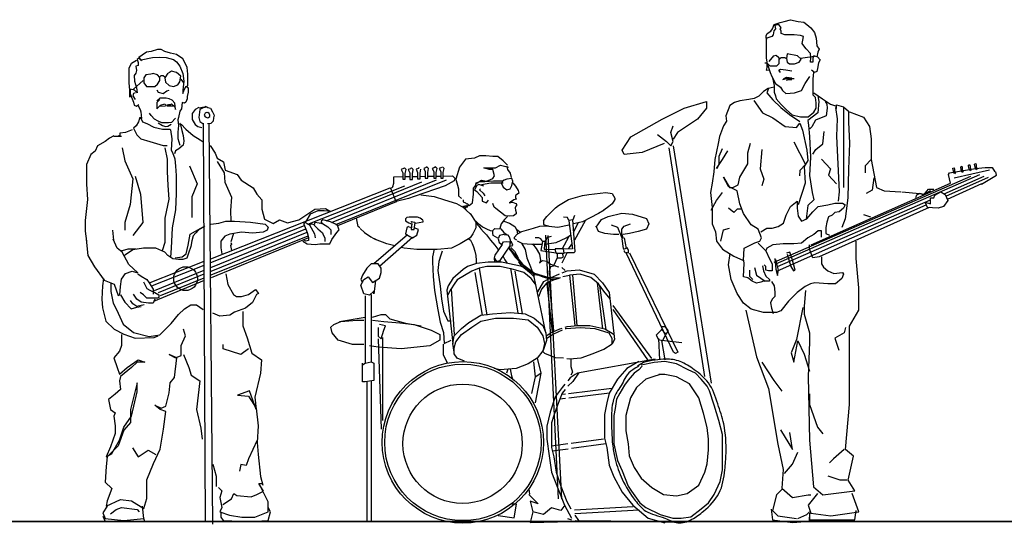
# Model space of a CAD drawing. Units: inches. Extents: x 1476 to 7521, y 1924 to 6017.
# Drawn here: x 5050 to 5388, y 2937 to 3110 of the extents above; entities that cross this region are included whole.
import ezdxf

# ---------------------------------------------------------------- set-up
doc = ezdxf.new("R2010")
doc.units = ezdxf.units.IN
doc.header["$MEASUREMENT"] = 0
doc.layers.add('PEOPLE-BLOCK', color=3, linetype='Continuous')

msp = doc.modelspace()

# ---------------------------------------------------------------- linework, layer by layer
at = {"layer": 'PEOPLE-BLOCK'}
for p, q in [((5318.44, 3096.9), (5323.24, 3097.49)), ((5306.85, 3095.1), (5306.25, 3095.1)), ((5092.81, 3089.21), (5089.41, 3086.25)), ((5105.73, 3089.64), (5106.58, 3088.37)), ((5098.74, 3080.33), (5100.43, 3080.54)), ((5113.43, 3074.57), (5114.1, 2937.64)), ((5115.28, 3074.2), (5116.54, 2936.85)), ((5082.71, 3070.14), (5085.35, 3070.14)), ((5274.76, 3066.79), (5287.73, 2985.27)), ((5273.23, 3066.03), (5285.44, 2987.56)), ((5190.23, 3059.51), (5189.88, 3059.37)), ((5193.15, 3059.51), (5192.8, 3059.37)), ((5182.48, 3059.14), (5182.13, 3059.01)), ((5182.75, 3056.2), (5184.36, 3056.22)), ((5184.94, 3059.09), (5184.59, 3058.95)), ((5185.2, 3056.24), (5187.01, 3056.26)), ((5187.58, 3059.23), (5187.23, 3059.09)), ((5187.85, 3056.27), (5189.65, 3056.3)), ((5190.5, 3056.31), (5192.58, 3056.34)), ((5193.42, 3056.35), (5194.95, 3056.37)), ((5309.36, 3026.87), (5376.96, 3056.35)), ((5309.97, 3026.26), (5380.01, 3056.96)), ((5367.74, 3050.33), (5381.53, 3056.35)), ((5368.37, 3049.52), (5383.05, 3056.05)), ((5371.18, 3055.75), (5383.36, 3058.48)), ((5149.3, 3039.89), (5182.63, 3053.07)), ((5155.55, 3041.07), (5188.4, 3054.43)), ((5157.44, 3040.5), (5193.5, 3055.11)), ((5158.91, 3039.75), (5196.9, 3055.11)), ((5380.65, 3053.68), (5368.85, 3048.39)), ((5116, 3028.03), (5177.62, 3052.3)), ((5177.7, 3052.23), (5179.66, 3047.47)), ((5179.59, 3047.54), (5159.49, 3039.3)), ((5202.14, 3046.01), (5205.1, 3043.46)), ((5310.58, 3025.35), (5363.04, 3048.27)), ((5310.58, 3023.83), (5361.63, 3046.53)), ((5232.01, 3043.17), (5234.3, 3045.46)), ((5240.84, 3042.84), (5240.31, 3041.38)), ((5340.05, 3043.25), (5342.44, 3042.36)), ((5116.02, 3026.74), (5148.16, 3039.45)), ((5153.43, 3040.21), (5154.05, 3040.46)), ((5184.68, 3040.05), (5185.02, 3039.8)), ((5240.5, 3037.14), (5242.26, 3040.41)), ((5240.97, 3034.49), (5244.64, 3041.16)), ((5082.71, 3034.4), (5082.33, 3037.79)), ((5116.05, 3025), (5148.63, 3038.25)), ((5116.07, 3023.75), (5149.06, 3037.11)), ((5116.09, 3022.45), (5149.37, 3035.9)), ((5123.79, 3036.63), (5122.93, 3033.83)), ((5183.49, 3036.17), (5172, 3026.27)), ((5183.66, 3039.03), (5184.97, 3038.76)), ((5221.03, 3038.08), (5222.28, 3037.14)), ((5230.94, 3036.09), (5235.29, 2945.59)), ((5236.54, 2945.59), (5231.87, 3036.03)), ((5149.51, 3035.21), (5116.1, 3021.51)), ((5185.24, 3035.26), (5173.97, 3025.29)), ((5236.74, 3031.51), (5238.94, 3035.57)), ((5238.97, 3031.47), (5239.94, 3032.98)), ((5257.15, 3034.83), (5257.52, 3031.52)), ((5236.65, 3026.63), (5238.38, 3030.07)), ((5095.15, 3019.82), (5113.7, 3027.13)), ((5095.97, 3018.81), (5113.71, 3025.82)), ((5213.24, 3028.12), (5213.39, 3026.96)), ((5221.66, 3026.94), (5222.75, 3025.24)), ((5233.92, 3025.87), (5235.04, 3028.46)), ((5096.65, 3017.11), (5113.72, 3024.06)), ((5098.01, 3016.44), (5113.73, 3022.8)), ((5206.67, 3023.29), (5209.21, 3008.6)), ((5218.85, 3024.81), (5221.4, 3009.34)), ((5220.38, 3023.8), (5222.86, 3009.21)), ((5226.62, 3023.07), (5226.93, 3021.99)), ((5236.55, 3024.99), (5237.68, 3023.99)), ((5240.22, 3022.34), (5241.7, 3005.07)), ((5113.74, 3020.54), (5096.27, 3013.38)), ((5098.69, 3015.42), (5113.74, 3021.5)), ((5231.39, 3019.4), (5233.23, 3002.87)), ((5232.13, 3020.14), (5233.6, 3003.24)), ((5248.69, 3019.77), (5250.53, 3003.97)), ((5171.01, 3015.75), (5171.01, 2992.63)), ((5197.53, 3015.69), (5198.55, 3017.72)), ((5249.42, 3018.67), (5251.63, 3003.61)), ((5169.04, 3015.26), (5169.04, 2992.14)), ((5254.02, 3011.96), (5267.27, 2993.72)), ((5254.02, 3010.59), (5265.9, 2993.26)), ((5160.17, 3006.45), (5169.04, 3007.93)), ((5173.48, 3000.5), (5174.46, 2969.51)), ((5174.95, 3000.99), (5174.95, 2972.46)), ((5269.67, 3000.67), (5270.03, 2993.32)), ((5228.05, 2993.89), (5229.33, 2988.78)), ((5217.92, 2990.07), (5217.46, 2988.7)), ((5169.53, 2985.74), (5169.53, 2937.7)), ((5171.01, 2986.18), (5171.01, 2937.7)), ((5253.69, 2983.45), (5238.82, 2981.64)), ((5252.88, 2981.83), (5238.9, 2980.13)), ((5237.81, 2980), (5235.75, 2979.85)), ((5237.73, 2981.51), (5236.36, 2981.38)), ((5250.85, 2966.06), (5239.7, 2964.58)), ((5238.55, 2964.43), (5232.94, 2963.62)), ((5238.64, 2962.67), (5233.25, 2961.91)), ((5251.66, 2964.45), (5239.79, 2962.83)), ((5225.17, 2949.01), (5225.47, 2947.19)), ((5240.87, 2941.84), (5260.98, 2943.02)), ((5240.93, 2940.61), (5263.01, 2941.81)), ((5238.48, 2938.85), (5239.85, 2938.39)), ((5240.97, 2939.99), (5242.27, 2938.17)), ((5241.06, 2938.16), (5277.91, 2937.77)), ((5241.06, 2938.11), (5279.26, 2937.61))]:
    msp.add_line(p, q, dxfattribs=at)
at = {"layer": 'PEOPLE-BLOCK', "color": 253, "lineweight": 35}
msp.add_line((4494.16, 2937.76), (5990.45, 2937.76), dxfattribs=at)
at = {"layer": 'PEOPLE-BLOCK'}
for points in [[(5306.85, 3103.28), (5306.65, 3103.88), (5306.65, 3104.48), (5307.05, 3105.28), (5308.25, 3106.07), (5308.85, 3106.87), (5309.45, 3108.47), (5311.44, 3109.07), (5312.84, 3109.46), (5315.04, 3110.06), (5317.64, 3109.46), (5319.64, 3109.27), (5320.64, 3108.47), (5322.04, 3107.27), (5323.24, 3105.67), (5323.84, 3103.68), (5324.04, 3101.09), (5324.84, 3099.89), (5324.44, 3098.89), (5324.04, 3097.3), (5323.04, 3097.69), (5322.64, 3096.9), (5322.64, 3095.5), (5321.84, 3095.5), (5322.04, 3097.1), (5321.84, 3098.49), (5320.44, 3100.09), (5319.64, 3101.09), (5319.04, 3101.88), (5319.24, 3103.08), (5319.44, 3104.28), (5318.44, 3104.68), (5316.24, 3104.88), (5314.64, 3104.88), (5313.04, 3104.88), (5311.84, 3105.28), (5311.84, 3106.07), (5311.44, 3106.87), (5311.84, 3107.27), (5311.05, 3108.47), (5309.65, 3108.07), (5309.85, 3106.87), (5309.25, 3106.27), (5309.05, 3104.88), (5308.65, 3104.28), (5306.85, 3103.68), (5306.65, 3103.28), (5306.65, 3101.48), (5306.65, 3099.29), (5306.65, 3096.9), (5307.05, 3094.9), (5307.45, 3093.7), (5308.05, 3091.91), (5308.65, 3090.51), (5309.85, 3088.12), (5311.64, 3086.92), (5312.24, 3085.72), (5313.44, 3084.73), (5316.44, 3084.93), (5318.84, 3085.72), (5320.04, 3088.12), (5321.64, 3090.51)], [(5092.1, 3096.28), (5095.93, 3097.05), (5098.32, 3097.25), (5100.65, 3097.04), (5103.19, 3096.41), (5104.25, 3095.56), (5105.31, 3094.08), (5106.37, 3091.54), (5106.79, 3089), (5106.37, 3085.83), (5106.37, 3084.77), (5106.79, 3085.62), (5107.43, 3087.1), (5108.06, 3087.31), (5108.06, 3089.21), (5108.06, 3091.33), (5107.85, 3093.66), (5107.22, 3095.14), (5106.37, 3096.62), (5104.25, 3098.1), (5102.13, 3098.52), (5100.22, 3099.16), (5098.95, 3099.79), (5097.68, 3099.79), (5095.56, 3099.16), (5093.87, 3098.94), (5092.38, 3097.89), (5091.32, 3097.04), (5092.17, 3095.98), (5091.32, 3096.83), (5090.69, 3096.41), (5091.11, 3095.35), (5091.11, 3094.29), (5090.26, 3094.08), (5090.47, 3092.6), (5090.26, 3091.75), (5089.63, 3090.91), (5089.84, 3089), (5090.47, 3086.68), (5090.69, 3084.98), (5089.84, 3085.83), (5088.36, 3086.25), (5088.36, 3085.83), (5088.14, 3083.5), (5088.14, 3085.83), (5087.93, 3088.37), (5087.93, 3090.06), (5087.93, 3091.75), (5087.93, 3093.44), (5088.78, 3095.14), (5090.47, 3096.19)], [(5307.65, 3095.7), (5309.25, 3097.69), (5310.05, 3097.89), (5311.05, 3097.1), (5311.05, 3094.9), (5310.25, 3094.1), (5308.05, 3094.1), (5307.05, 3095.1)], [(5311.25, 3096.5), (5311.84, 3097.1), (5313.04, 3097.1), (5313.44, 3096.9)], [(5324.24, 3097.3), (5325.24, 3096.3), (5324.64, 3095.3), (5324.24, 3093.31), (5324.04, 3092.31), (5323.24, 3091.91), (5322.24, 3092.71)], [(5306.85, 3094.9), (5306.85, 3093.7), (5306.65, 3092.71), (5307.85, 3092.91)], [(5095.35, 3091.33), (5093.65, 3091.12), (5093.02, 3090.06), (5093.02, 3088.37), (5093.87, 3087.1), (5094.92, 3087.1), (5096.83, 3087.1), (5097.68, 3087.95), (5098.53, 3089.21), (5098.53, 3090.27), (5097.68, 3091.12), (5096.2, 3091.54), (5095.56, 3091.33)], [(5098.53, 3090.48), (5098.95, 3090.91), (5099.59, 3090.91), (5100.22, 3090.48)], [(5101.28, 3091.75), (5100.22, 3090.06), (5100.43, 3088.58), (5101.71, 3087.52), (5103.19, 3087.1), (5104.67, 3087.73), (5105.31, 3088.79), (5105.73, 3090.69), (5104.25, 3091.96), (5102.55, 3092.39), (5101.49, 3091.75)], [(5308.85, 3090.11), (5309.45, 3087.52), (5309.45, 3085.13), (5309.85, 3083.93), (5310.05, 3082.93), (5311.84, 3080.94), (5313.64, 3079.14), (5315.64, 3077.35), (5318.44, 3076.75), (5321.04, 3076.75), (5323.04, 3078.34), (5323.84, 3079.74), (5323.84, 3081.54), (5323.64, 3083.33), (5322.84, 3084.13), (5322.84, 3086.72), (5322.84, 3089.71), (5323.04, 3091.91)], [(5311.64, 3091.91), (5311.05, 3092.71), (5311.64, 3093.11), (5313.44, 3092.91), (5315.44, 3092.51)], [(5312.44, 3089.52), (5313.64, 3089.91), (5315.04, 3089.91), (5316.24, 3089.91)], [(5312.64, 3089.71), (5313.64, 3090.31), (5315.44, 3090.11)], [(5107.64, 3087.1), (5108.28, 3086.68), (5108.28, 3085.2), (5107.85, 3083.71), (5107.85, 3082.87), (5107.43, 3081.81), (5107, 3081.39), (5106.16, 3081.6), (5105.94, 3079.48), (5105.31, 3078.64), (5104.88, 3076.52), (5104.67, 3075.68), (5104.88, 3073.77), (5104.67, 3071.45), (5104.67, 3069.33), (5105.31, 3067)], [(5309.37, 3086.88), (5307.35, 3086.48), (5305.74, 3085.47), (5304.12, 3083.86), (5302.51, 3083.05), (5300.69, 3082.65), (5297.66, 3082.24), (5295.85, 3081.64), (5294.23, 3080.63), (5292.82, 3077.01), (5293.02, 3075.19), (5292.01, 3073.58), (5290.6, 3069.95), (5290.19, 3067.54), (5289, 3062.02), (5288.7, 3057.85), (5288.1, 3053.98), (5287.51, 3050.7), (5288.1, 3045.63), (5288.1, 3043.85), (5288.1, 3039.97), (5289.3, 3037.29), (5289.6, 3034.01), (5291.69, 3031.33), (5295.57, 3028.95), (5298.85, 3027.46), (5299.15, 3031.63), (5302.73, 3033.42), (5304.52, 3034.01), (5305.12, 3035.2), (5303.93, 3038.18), (5301.54, 3039.67), (5298.85, 3043.55), (5297.66, 3046.83), (5296.76, 3051.3), (5293.78, 3052.79), (5291.99, 3056.06), (5294.08, 3052.49), (5295.27, 3052.49), (5297.06, 3053.38), (5297.66, 3056.06), (5300.34, 3060.53), (5300.34, 3064.41), (5301.24, 3067.69)], [(5307.51, 3086.46), (5306.91, 3084.97), (5309, 3082.59), (5311.69, 3079.9), (5314.67, 3077.52), (5318.26, 3075.14)], [(5313.64, 3089.32), (5314.44, 3089.52), (5315.44, 3089.52)], [(5088.36, 3084.77), (5088.78, 3083.5), (5089.41, 3081.81), (5089.63, 3080.75), (5090.47, 3080.33), (5091.32, 3080.96)], [(5090.05, 3084.98), (5089.41, 3084.77), (5089.2, 3083.93), (5090.05, 3082.66)], [(5097.47, 3086.04), (5097.89, 3085.2), (5099.59, 3084.77), (5100.86, 3085.62), (5101.71, 3085.83)], [(5098.53, 3082.66), (5097.47, 3081.6), (5097.47, 3079.91), (5097.47, 3079.48), (5098.74, 3080.75), (5100.22, 3081.18), (5100.43, 3080.75), (5101.49, 3080.96), (5102.13, 3080.96), (5102.55, 3081.18), (5103.61, 3080.12), (5103.83, 3079.27), (5103.61, 3081.39), (5102.77, 3082.45), (5101.71, 3082.87), (5100.65, 3083.08), (5098.53, 3083.08), (5097.47, 3082.23)], [(5324.36, 3083.93), (5324.71, 3081.99), (5324.36, 3078.1), (5320.99, 3075.45), (5321.17, 3073.86), (5321.53, 3069.97), (5321.88, 3062.9), (5321.53, 3056.53), (5322.41, 3050.7), (5323.06, 3048.28), (5320.93, 3046.34), (5320.4, 3041.74)], [(5323.03, 3084.97), (5326.02, 3082.88), (5328.71, 3081.1), (5330.5, 3080.5)], [(5091.11, 3080.54), (5091.75, 3079.27), (5091.96, 3078.43), (5092.17, 3076.1)], [(5100.86, 3080.54), (5102.34, 3080.54), (5103.19, 3080.54)], [(5111.94, 3079.87), (5110.58, 3079.19), (5109.56, 3077.83), (5109.56, 3075.8), (5110.58, 3074.1), (5111.6, 3073.42), (5112.96, 3073.08)], [(5114.32, 3080.21), (5112.28, 3079.19), (5111.94, 3076.48), (5112.28, 3075.12), (5113.3, 3074.41)], [(5111.98, 3079.82), (5113.16, 3080.08), (5114.21, 3080.08)], [(5114.35, 3080.21), (5115, 3079.95), (5115.92, 3079.69), (5116.58, 3078.38), (5117.1, 3077.33), (5116.97, 3076.41), (5116.84, 3075.23), (5116.05, 3074.44), (5114.87, 3074.31)], [(5271.7, 3067.55), (5264.07, 3064.5), (5257.96, 3063.74), (5257.2, 3065.27), (5260.25, 3069.84), (5270.94, 3075.93), (5278.57, 3079.74), (5286.21, 3082.03), (5286.21, 3079.74), (5283.15, 3075.93), (5276.28, 3071.36), (5274.76, 3069.08)], [(5302.43, 3082.29), (5305.42, 3078.12), (5309, 3076.33), (5313.18, 3073.35), (5317.06, 3073.05), (5318.26, 3074.54), (5319.15, 3072.16), (5320.65, 3065.3), (5320.94, 3061.73), (5319.75, 3059.64), (5320.05, 3053.98), (5317.66, 3046.53)], [(5326.95, 3081.98), (5327.49, 3081.09), (5327.66, 3079.68), (5327.31, 3077.03), (5323.59, 3075.61), (5322.35, 3073.32), (5321.64, 3072.61)], [(5330.5, 3079.9), (5331.09, 3076.03), (5330.8, 3070.07), (5331.69, 3051), (5331.39, 3047.72)], [(5330.8, 3079.61), (5330.8, 3080.8), (5333.18, 3080.2), (5334.98, 3078.71), (5334.98, 3074.84), (5335.27, 3067.69), (5334.98, 3058.75), (5334.68, 3048.91), (5333.78, 3041.76), (5332.59, 3038.78)], [(5333.18, 3079.9), (5333.18, 3071.86), (5333.18, 3061.43), (5333.18, 3052.49)], [(5092.03, 3076.42), (5091.47, 3076.42), (5091.47, 3076.14), (5091.19, 3075.02), (5090.35, 3073.62), (5089.51, 3072.78), (5090.63, 3070.54), (5092.03, 3069.14), (5095.12, 3068.3), (5099.61, 3066.9), (5101.01, 3066.9)], [(5091.96, 3076.31), (5092.59, 3075.04), (5094.08, 3074.41), (5096.41, 3073.14), (5099.38, 3072.5), (5101.92, 3072.5), (5102.13, 3072.29), (5102.57, 3069.12), (5102.36, 3065.31), (5102.79, 3064.47), (5103.63, 3062.35), (5103.85, 3059.81), (5104.1, 3056.54), (5104.1, 3054.02), (5104.1, 3050.38), (5103.82, 3044.78), (5102.69, 3038.62), (5102.41, 3031.62), (5102.13, 3028.54)], [(5103.83, 3076.31), (5102.55, 3074.83), (5101.49, 3074.62), (5099.16, 3074.62), (5097.89, 3075.25), (5096.62, 3075.89), (5095.56, 3077.16), (5094.92, 3078)], [(5114.48, 3078.24), (5114.08, 3077.98), (5113.69, 3077.33), (5114.08, 3076.67), (5115, 3076.41), (5115.66, 3076.8), (5115.66, 3077.33), (5115.4, 3077.85), (5115, 3078.24), (5114.35, 3078.11)], [(5335.27, 3078.41), (5337.66, 3077.52), (5340.05, 3076.63), (5342.14, 3073.35), (5342.74, 3069.18), (5342.74, 3062.02), (5344.53, 3052.49), (5347.22, 3051.3), (5352.89, 3051)], [(5097.89, 3074.62), (5099.38, 3073.77), (5100.43, 3073.35), (5101.28, 3073.56), (5102.34, 3074.2)], [(5105.21, 3074.59), (5105.64, 3073.95), (5106.08, 3072), (5106.51, 3070.28), (5106.72, 3068.34), (5106.51, 3067.04), (5105, 3065.75), (5103.92, 3065.1), (5103.48, 3064.02)], [(5105.86, 3074.16), (5107.37, 3072.44), (5109.97, 3070.28), (5112.34, 3068.77), (5113.42, 3068.12)], [(5269.41, 3070.6), (5272.47, 3068.31), (5273.99, 3066.79), (5274.76, 3068.31), (5273.99, 3071.36), (5274.76, 3073.65)], [(5082.71, 3070.19), (5081.2, 3069.43), (5079.69, 3068.3), (5077.04, 3066.8), (5076.29, 3064.91), (5074.78, 3063.78), (5073.27, 3060.39), (5073.27, 3053.61), (5073.65, 3048.34), (5072.89, 3041.18), (5072.89, 3037.42), (5073.27, 3034.03)], [(5088.95, 3072.22), (5086.71, 3071.38), (5084.74, 3071.1), (5084.74, 3070.26), (5083.9, 3069.98)], [(5322.7, 3063.95), (5323.77, 3065.54), (5326.07, 3067.48), (5326.6, 3071.72)], [(5115.8, 3066.83), (5117.53, 3064.24), (5118.18, 3062.51), (5120.34, 3061.22), (5120.98, 3058.42), (5125.09, 3056.91), (5126.39, 3054.97), (5130.49, 3052.38), (5131.79, 3050.22), (5133.52, 3048.28), (5133.52, 3045.05), (5134.38, 3041.59), (5137.41, 3040.08), (5139.57, 3041.38), (5142.38, 3040.3), (5146.26, 3041.38), (5151.67, 3045.05), (5155.34, 3045.26), (5157.07, 3044.18), (5154.91, 3044.4), (5152.75, 3044.4), (5150.15, 3043.32), (5148.65, 3040.78)], [(5316.15, 3068.19), (5320.22, 3060.41), (5318.28, 3058.29), (5318.1, 3056.52)], [(5342.74, 3066.79), (5342.74, 3062.02), (5340.65, 3059.94), (5340.65, 3057.55)], [(5085.55, 3066.05), (5086.52, 3061.64), (5089.17, 3055.46), (5088.29, 3046.63), (5086.52, 3040.46), (5086.52, 3037.81)], [(5100.17, 3066.06), (5101.01, 3062.14), (5101.01, 3057.94), (5101.29, 3053.18), (5101.57, 3048.42), (5100.17, 3041.98), (5100.17, 3033.58), (5099.33, 3030.78)], [(5217.9, 3060.09), (5216.39, 3061.59), (5214.59, 3063.09), (5212.79, 3063.09), (5210.39, 3063.39), (5208.28, 3063.39), (5206.48, 3062.49), (5203.48, 3062.19), (5201.37, 3059.49), (5200.17, 3055.29), (5201.07, 3051.99), (5201.07, 3049.6), (5202.11, 3048.71)], [(5289.6, 3059.04), (5291.69, 3062.02), (5293.48, 3065)], [(5289.9, 3059.04), (5290.49, 3060.53), (5290.49, 3063.22), (5291.69, 3065.9)], [(5305.17, 3065.54), (5304.64, 3058.82), (5305.88, 3055.28), (5305.17, 3052.99)], [(5108.63, 3059.87), (5111.28, 3053.7), (5109.51, 3049.28), (5109.51, 3042.22)], [(5118.18, 3061.44), (5120.55, 3057.55), (5120.77, 3054.32), (5123.15, 3049.14), (5122.71, 3044.61), (5122.93, 3040.95)], [(5189.94, 3059.31), (5189.09, 3059.03), (5189.65, 3057.91), (5189.65, 3055.67), (5190.5, 3055.67), (5190.5, 3057.63), (5190.78, 3059.03), (5190.22, 3059.59)], [(5192.86, 3059.31), (5192.02, 3059.03), (5192.58, 3057.91), (5192.58, 3055.67), (5193.42, 3055.67), (5193.42, 3057.63), (5193.7, 3059.03), (5193.14, 3059.59)], [(5195.23, 3059.31), (5194.39, 3059.03), (5194.95, 3057.91), (5194.95, 3055.67), (5195.79, 3055.67), (5195.79, 3057.63), (5196.07, 3059.03), (5195.51, 3059.59)], [(5203.97, 3047.01), (5204.68, 3046.3), (5205.88, 3047.2), (5206.18, 3050.2), (5206.18, 3052.29), (5206.78, 3052.89), (5207.08, 3053.79), (5208.88, 3054.99), (5210.69, 3054.69), (5212.79, 3055.59), (5213.39, 3056.49), (5212.79, 3058.59), (5211.59, 3058.59), (5209.79, 3059.19), (5211.89, 3059.19), (5213.69, 3059.19), (5215.49, 3060.09), (5218.2, 3059.49)], [(5217.6, 3059.79), (5217.9, 3058.59), (5218.8, 3057.39), (5219.1, 3055.89)], [(5322.14, 3032.82), (5369.91, 3053.98), (5369.31, 3056.96), (5369.61, 3057.55), (5378.56, 3059.04), (5381.85, 3059.34), (5384.24, 3059.34), (5385.13, 3057.85)], [(5325.71, 3062.18), (5328.73, 3058.82), (5328.02, 3056.7), (5330.85, 3053.69)], [(5090.06, 3056.34), (5091.83, 3050.17), (5092.71, 3040.46), (5089.17, 3036.04)], [(5178.54, 3052.79), (5178.82, 3053.91), (5178.82, 3056.15), (5181.91, 3056.19)], [(5195.79, 3056.38), (5199.02, 3056.43), (5199.86, 3055.59), (5199.58, 3054.75), (5196.49, 3053.07), (5185.83, 3049.43), (5183.87, 3048.72), (5179.69, 3047.61)], [(5182.19, 3058.95), (5181.34, 3058.67), (5181.91, 3057.55), (5181.91, 3055.31), (5182.75, 3055.31), (5182.75, 3057.27), (5183.03, 3058.67), (5182.47, 3059.23)], [(5184.64, 3058.89), (5183.8, 3058.61), (5184.36, 3057.49), (5184.36, 3055.25), (5185.2, 3055.25), (5185.2, 3057.21), (5185.48, 3058.61), (5184.92, 3059.17)], [(5187.29, 3059.03), (5186.45, 3058.75), (5187.01, 3057.63), (5187.01, 3055.39), (5187.85, 3055.39), (5187.85, 3057.35), (5188.13, 3058.75)], [(5380.62, 3053.62), (5385.79, 3056.66), (5385.49, 3057.87)], [(5177.72, 3052.38), (5178.27, 3052.45), (5178.62, 3052.86)], [(5209.79, 3052.89), (5207.98, 3053.49), (5207.38, 3053.19), (5206.48, 3051.69), (5207.38, 3051.09), (5209.18, 3049), (5209.18, 3047.8), (5210.69, 3047.2), (5211.29, 3048.1)], [(5216.39, 3054.69), (5213.09, 3054.69), (5210.09, 3054.39), (5208.28, 3054.39), (5206.78, 3053.79)], [(5208.88, 3053.49), (5212.19, 3054.09), (5216.39, 3054.09)], [(5219.7, 3054.09), (5220.6, 3052.89), (5221.5, 3051.39), (5221.8, 3050.49), (5220.9, 3049.9), (5220.65, 3049.72), (5220.65, 3048.99), (5220.81, 3048.5), (5220, 3048.18), (5218.87, 3047.45), (5218.38, 3047.21), (5219.6, 3047.45), (5220.73, 3046.97), (5221.05, 3046.56), (5220.73, 3046), (5220.49, 3045.43), (5220.65, 3044.71), (5220.81, 3043.9), (5220.81, 3043.41), (5219.92, 3042.77), (5218.46, 3042.6), (5217.01, 3042.69), (5215.47, 3043.98), (5213.85, 3045.27), (5213.28, 3045.76), (5212.8, 3046.97)], [(5219.4, 3055.59), (5217.6, 3055.29), (5216.7, 3054.99), (5216.09, 3054.69), (5215.79, 3053.79), (5216.39, 3052.59), (5217.6, 3051.69), (5218.8, 3051.99), (5219.4, 3053.19), (5219.7, 3054.69), (5219.4, 3055.59)], [(5343.63, 3055.77), (5343.04, 3051.59), (5340.95, 3050.4)], [(5188.1, 3050), (5192.71, 3049.34), (5196.22, 3048.24), (5200.4, 3046.93), (5202.81, 3045.61)], [(5208.58, 3051.99), (5208.28, 3051.69), (5209.48, 3050.49), (5210.09, 3049.6)], [(5234.35, 3045.54), (5235.37, 3046.25), (5238.79, 3048.34), (5243.59, 3049.71), (5245.78, 3050.07)], [(5245.78, 3050.08), (5251.59, 3050.73), (5253.82, 3050.35), (5254.75, 3048.8)], [(5287.81, 3044.74), (5289.6, 3048.02), (5291.69, 3050.7)], [(5353.19, 3051), (5359.46, 3050.4), (5360.65, 3050.1), (5359.46, 3050.4), (5358.26, 3049.81), (5357.96, 3048.91)], [(5363.04, 3051.3), (5360.65, 3049.81), (5362.44, 3051.89), (5364.23, 3051.89)], [(5362.14, 3045.34), (5361.25, 3047.42), (5363.04, 3046.83), (5363.04, 3048.91), (5364.23, 3048.91), (5364.53, 3049.81), (5366.62, 3051), (5368.11, 3050.1), (5369.01, 3048.02), (5367.52, 3045.93), (5365.73, 3045.34), (5361.84, 3045.63)], [(5203.8, 3046.13), (5203.24, 3046.05), (5202.91, 3045.97), (5202.51, 3045.73)], [(5202.59, 3048.24), (5202.59, 3047.59), (5203.47, 3047.15), (5203.91, 3046.71)], [(5204.05, 3046.05), (5203.48, 3046.05), (5203.07, 3045.73), (5203.32, 3045.16), (5203.56, 3044.84)], [(5204.29, 3046.7), (5204.21, 3046.29), (5203.88, 3045.73), (5203.32, 3045.48)], [(5254.71, 3048.85), (5254.76, 3048.29), (5253.84, 3046.86), (5252.62, 3045.89), (5250.98, 3044.72)], [(5304.82, 3037.29), (5306.91, 3038.48), (5308.7, 3038.48), (5310.79, 3039.08), (5312.58, 3040.27), (5313.48, 3042.95), (5314.97, 3045.93), (5317.36, 3047.72), (5317.36, 3045.34), (5317.66, 3042.65), (5318.85, 3040.87), (5320.65, 3041.76), (5322.74, 3044.14), (5324.53, 3045.93), (5327.81, 3046.53), (5330.2, 3047.12), (5332.89, 3047.12), (5333.78, 3046.53), (5333.18, 3045.34), (5331.69, 3044.14), (5330.2, 3043.85), (5329.3, 3042.95), (5328.11, 3042.36), (5327.51, 3040.57), (5327.21, 3038.78), (5327.21, 3036.69), (5328.41, 3036.1)], [(5205.02, 3043.49), (5206.99, 3040.54), (5206.99, 3038.57), (5206, 3036.6), (5205.02, 3035.13), (5201.57, 3033.16), (5198.61, 3031.69), (5193.68, 3031.19), (5186.78, 3031.19), (5182.35, 3031.69), (5181.45, 3031.91)], [(5217.82, 3042.52), (5216.84, 3041.47), (5215.71, 3040.02), (5215.22, 3038.4)], [(5230.23, 3041), (5231.32, 3042.53), (5232.09, 3043.19)], [(5251.09, 3044.7), (5249.16, 3043.52), (5243.56, 3040.73), (5240.52, 3039.97)], [(5248.32, 3038.87), (5249.06, 3039.97), (5250.16, 3041.44), (5252.37, 3042.55), (5257.15, 3043.65), (5260.83, 3043.28), (5265.62, 3041.81), (5266.35, 3039.97), (5265.62, 3038.14), (5262.67, 3037.4), (5259.73, 3036.67), (5257.52, 3036.3)], [(5298.25, 3045.04), (5296.76, 3045.04), (5295.57, 3043.85), (5293.78, 3045.34)], [(5362.58, 3045.58), (5324.83, 3028.65), (5322.74, 3028.35), (5321.54, 3031.33), (5321.54, 3032.82)], [(5113.92, 3039.18), (5113.07, 3038.62), (5111.67, 3037.78), (5110.83, 3036.94), (5109.99, 3035.82), (5109.43, 3034.14), (5109.15, 3032.18), (5108.3, 3029.94), (5107.74, 3028.26), (5106.34, 3027.7), (5104.94, 3027.7), (5102.98, 3027.98), (5101.29, 3029.1), (5100.17, 3030.22), (5097.08, 3031.62), (5092.88, 3031.62), (5089.23, 3031.06), (5086.71, 3029.38), (5086.42, 3029.1)], [(5116.02, 3039.84), (5118.74, 3040.18), (5121.12, 3040.86), (5124.18, 3040.86), (5129.61, 3040.52), (5134.71, 3039.84), (5135.73, 3038.82), (5135.39, 3037.81), (5134.03, 3037.13), (5130.29, 3036.79), (5126.55, 3037.13), (5122.48, 3036.45), (5120.78, 3035.77), (5119.42, 3034.07), (5119.42, 3031.7), (5119.76, 3029.66)], [(5147.56, 3034), (5149.07, 3033.14), (5151.88, 3032.92), (5153.39, 3033.14), (5155.34, 3033.14), (5156.85, 3033.14), (5157.5, 3034.65), (5159.23, 3037.02), (5160.09, 3037.89), (5159.44, 3039.39), (5158.8, 3039.83), (5157.07, 3040.69), (5154.48, 3041.34), (5153.83, 3040.9), (5154.26, 3040.04), (5153.18, 3040.26), (5151.67, 3040.47), (5151.45, 3039.61), (5150.8, 3039.83), (5150.15, 3039.83), (5149.94, 3039.39), (5149.72, 3039.61), (5149.07, 3040.04), (5148.43, 3040.47)], [(5147.99, 3039.87), (5148.43, 3038.79), (5149.07, 3037.07), (5149.51, 3035.34), (5149.51, 3034.26), (5148.64, 3034.05), (5147.78, 3034.48)], [(5148.01, 3039.9), (5148.09, 3040.14), (5148.33, 3040.46)], [(5150.02, 3039.41), (5150.42, 3038.61), (5151.55, 3036.52), (5151.79, 3035.24)], [(5151.47, 3039.58), (5152.76, 3038.29), (5154.29, 3036.93), (5154.61, 3036.2), (5155.09, 3035.16), (5155.09, 3033.95)], [(5154.29, 3040.14), (5156.14, 3039.01), (5157.18, 3037.97), (5157.18, 3036.28)], [(5167.14, 3038.61), (5166.58, 3039.06), (5166.05, 3041.99)], [(5188.76, 3041.23), (5187.88, 3041.89), (5187, 3042.33), (5185.68, 3042.33), (5184.15, 3042.33), (5183.27, 3042.11), (5182.83, 3041.67), (5182.83, 3041.01), (5183.93, 3040.35), (5184.59, 3040.13)], [(5183.83, 3039.06), (5183.33, 3038.57), (5182.84, 3036.6), (5184.32, 3035.62), (5185.3, 3035.13), (5186.78, 3036.11), (5187.28, 3038.08), (5185.76, 3038.63)], [(5185.02, 3040.35), (5184.81, 3040.79), (5185.9, 3040.57), (5186.12, 3040.35)], [(5185.07, 3040.15), (5184.81, 3038.08), (5185.8, 3038.08), (5186.19, 3040.45)], [(5188.75, 3041.17), (5188.75, 3040.54), (5186.29, 3040.05)], [(5206.96, 3040.88), (5207.77, 3040.15), (5208.58, 3039.57), (5209.23, 3038.92), (5210.6, 3038.28), (5211.9, 3037.71), (5212.79, 3037.55)], [(5206.96, 3040.3), (5208.01, 3039.16), (5208.74, 3038.28), (5209.63, 3037.22), (5210.6, 3036.17), (5211.98, 3034.4), (5213.52, 3032.62), (5214.57, 3031.24), (5214.73, 3031)], [(5216.64, 3040.9), (5218.52, 3040.27), (5220.4, 3039.02), (5221.03, 3037.77), (5221.34, 3036.51)], [(5221.03, 3034.37), (5220.25, 3034.83), (5220.25, 3035.45), (5221.18, 3036.39), (5222.74, 3037.32), (5226.78, 3038.56), (5228.95, 3039.18), (5231.9, 3039.26)], [(5230.2, 3041.04), (5230.2, 3039.8), (5232.06, 3039.18), (5235.17, 3038.87), (5239.08, 3039.65)], [(5237.31, 3030.07), (5238.28, 3030.18), (5240.77, 3030.18), (5241.08, 3030.49), (5240.31, 3041.38), (5238.91, 3041.12), (5238.51, 3042.11), (5237.04, 3042.28)], [(5238.9, 3041.04), (5240.14, 3031.42), (5237.06, 3031.32)], [(5256.05, 3036.3), (5254.21, 3036.3), (5251.26, 3036.67), (5249.06, 3037.4), (5248.32, 3039.24)], [(5253.47, 3039.61), (5255.68, 3038.87), (5257.15, 3035.2), (5257.52, 3035.2), (5257.15, 3036.67), (5257.15, 3038.14), (5257.89, 3039.24), (5260.1, 3039.97)], [(5103.79, 3028.31), (5106.16, 3028.65), (5107.52, 3029.66), (5108.2, 3032.72), (5108.88, 3036.45), (5112.62, 3038.48)], [(5167.24, 3038.38), (5168.77, 3037.06), (5170.97, 3035.53), (5172.51, 3034.65)], [(5214.55, 3035.08), (5212.95, 3035.95), (5212.81, 3036.82), (5212.81, 3037.69), (5213.53, 3038.41), (5215.57, 3038.27), (5216.58, 3036.96), (5217.74, 3036.24)], [(5216.58, 3036.38), (5215.13, 3035.95), (5214.69, 3034.79), (5214.99, 3033.63), (5215.86, 3032.91), (5216.44, 3033.77), (5217.6, 3033.92), (5218.61, 3033.77), (5218.61, 3033.05), (5218.61, 3032.47), (5215.28, 3027.4)], [(5216.73, 3036.38), (5217.89, 3036.24), (5218.47, 3035.51), (5218.76, 3034.5), (5218.76, 3033.19)], [(5230.71, 3033), (5234.55, 3033.59), (5237.97, 3035.14), (5239.52, 3036.08)], [(5230.82, 3033.9), (5231.13, 3034.52), (5231.75, 3035.45), (5233, 3035.77)], [(5291.09, 3034.01), (5291.99, 3037.89), (5294.08, 3038.48)], [(5325.7, 3035.46), (5325.7, 3037.55), (5324.5, 3037.55), (5323.01, 3036.36), (5320.92, 3035.16), (5318.83, 3033.38), (5316.15, 3033.08), (5312.56, 3033.08), (5308.98, 3032.78), (5306.89, 3031.59), (5306.59, 3030.69)], [(5073.24, 3034.7), (5073.8, 3029.1), (5076.05, 3025.18), (5079.41, 3020.7), (5082.78, 3019.3), (5084.18, 3015.38), (5084.74, 3015.66), (5085.02, 3018.46), (5085.3, 3020.98), (5086.71, 3022.94), (5088.95, 3023.78), (5090.91, 3023.22), (5087.83, 3026.02), (5085.58, 3030.22), (5083.9, 3031.62), (5082.5, 3034.7)], [(5122.93, 3033.61), (5123.15, 3032.97), (5122.71, 3032.54), (5123.15, 3030.81)], [(5179.2, 3032.47), (5176.43, 3033.16), (5172.49, 3034.64), (5172.17, 3034.87)], [(5204.61, 3034.8), (5205.18, 3034.4), (5205.75, 3033.26), (5206.23, 3032.05), (5206.64, 3030.6), (5206.96, 3029.14), (5207.12, 3027.36), (5207.12, 3026.4)], [(5216, 3032.91), (5213.53, 3029.28), (5213.24, 3028.27), (5214.11, 3027.11), (5215.28, 3027.4), (5215.28, 3026.82)], [(5219.05, 3034.21), (5219.63, 3032.76), (5219.2, 3032.33), (5218.47, 3032.18)], [(5221.18, 3034.21), (5223.05, 3033.28), (5226.16, 3032.97), (5229.7, 3032.97)], [(5222.63, 3033.38), (5223.88, 3031.19), (5224.51, 3028.37), (5225.76, 3025.24), (5226.39, 3023.37)], [(5226.39, 3033.07), (5227.65, 3031.51), (5228.9, 3029.63), (5229.21, 3027.44), (5228.9, 3026.5), (5229.84, 3027.44), (5231.41, 3027.12), (5232.66, 3026.18), (5234.23, 3025.56), (5232.66, 3025.24), (5232.04, 3023.37), (5232.35, 3022.11), (5232.66, 3021.49)], [(5234.24, 3031.22), (5230.82, 3031.11), (5230.51, 3031.42), (5230.82, 3033.9), (5229.89, 3033.9), (5229.6, 3034.34), (5229.27, 3034.83), (5228.64, 3035.14), (5227.4, 3035.14)], [(5229.89, 3033.9), (5229.27, 3030.8), (5234.5, 3030.02)], [(5257.89, 3035.2), (5258.62, 3031.52), (5257.52, 3031.16)], [(5303.91, 3033.38), (5306.59, 3030.69), (5307.79, 3028.01), (5308.68, 3026.22), (5308.68, 3025.33), (5308.68, 3023.84), (5307.49, 3023.84), (5306.59, 3024.14), (5306.59, 3025.33), (5305.99, 3025.93)], [(5320.22, 3017.15), (5319.77, 3011.68), (5319.77, 3008.95), (5321.59, 3002.57), (5321.59, 2999.39), (5321.14, 2987.54), (5321.59, 2965.69), (5322.96, 2949.75), (5326.15, 2947.01), (5337.1, 2948.38), (5334.82, 2952.02), (5336.65, 2960.22), (5333.91, 2962.5), (5335.28, 2977.98), (5335.28, 2984.36), (5335.28, 3004.85), (5338.47, 3010.32), (5338.47, 3018.06), (5337.56, 3028.08), (5337.56, 3034)], [(5090.35, 3031.34), (5087.55, 3031.34), (5085.58, 3030.78), (5085.3, 3030.78)], [(5192.71, 3031.24), (5192.06, 3028.66), (5192.06, 3026.96), (5192.33, 3021.87), (5192.8, 3017.12), (5193.99, 3010.48), (5194.7, 3006.21), (5195.89, 3002.66), (5196.13, 2998.86), (5198.51, 3000.05)], [(5195.42, 3030.64), (5194.94, 3029.22), (5194.23, 3027.08), (5193.99, 3024), (5194.7, 3018.55), (5195.18, 3014.28), (5195.89, 3010.01), (5197.32, 3006.69), (5198.51, 3006.69)], [(5218.18, 3031.6), (5219.34, 3030.3), (5220.5, 3028.56), (5222.39, 3026.53), (5223.26, 3025.66), (5225.15, 3024.21), (5227.18, 3022.62), (5228.63, 3022.33), (5229.94, 3021.75), (5232.84, 3021.02), (5234.44, 3021.02), (5235.6, 3021.31), (5235.75, 3021.17)], [(5218.32, 3031.89), (5221.08, 3028.56), (5222.97, 3026.09), (5227.18, 3023.05), (5232.41, 3021.46), (5236.04, 3021.6)], [(5219.03, 3031.89), (5220.27, 3030.65), (5221.51, 3028.33)], [(5234.24, 3030.8), (5234.55, 3029.87), (5237.35, 3029.87), (5237.04, 3031.42), (5234.24, 3031.42), (5234.25, 3030.69)], [(5234.86, 3029.87), (5234.86, 3028.32), (5236.41, 3028.32), (5237.04, 3028.63), (5236.73, 3029.87)], [(5257.89, 3030.79), (5257.89, 3030.42), (5259.36, 3030.06), (5259.36, 3030.79), (5258.99, 3031.89)], [(5259.73, 3030.06), (5276.29, 2995.89), (5275.55, 2995.52), (5274.82, 2995.89), (5258.62, 3030.06)], [(5325.72, 3028.65), (5325.72, 3026.26), (5326.32, 3025.07), (5327.81, 3023.88), (5329.9, 3022.99), (5332.89, 3023.28), (5333.18, 3022.69), (5332.59, 3021.2), (5330.5, 3019.41), (5327.81, 3019.41), (5323.33, 3019.71), (5321.84, 3019.41), (5320.05, 3018.52), (5317.36, 3016.43), (5314.38, 3013.45), (5311.69, 3010.17), (5310.17, 3009.54), (5308.68, 3009.54), (5305.7, 3009.54), (5301.52, 3010.73), (5298.83, 3012.81), (5296.74, 3016.09), (5294.65, 3020.86), (5293.75, 3025.93), (5294.35, 3029.8)], [(5313.93, 3029.61), (5315.15, 3025.35), (5316.06, 3023.83), (5316.67, 3024.13), (5315.75, 3027.48), (5314.84, 3030.21), (5313.62, 3029.91)], [(5172.49, 3020.37), (5172, 3015.94), (5172, 3016.93), (5170.52, 3015.45), (5168.55, 3015.94), (5167.56, 3018.9), (5168.55, 3020.86), (5170.03, 3021.85), (5171.51, 3019.88), (5173.97, 3021.36), (5174.46, 3023.32), (5174.46, 3024.8), (5173.48, 3026.27), (5171.01, 3026.27), (5169.53, 3024.8), (5168.06, 3022.34), (5167.56, 3020.86), (5168.06, 3019.88)], [(5231.05, 3002.59), (5226.97, 3021.77), (5225.96, 3022.79), (5222.91, 3025.32), (5215.81, 3026.84), (5211.24, 3026.84), (5207.18, 3026.33), (5204.13, 3025.32), (5202.61, 3024.31), (5199.06, 3021.27), (5197.53, 3018.73), (5197.03, 3017.21), (5199.06, 2998.97)], [(5216.35, 3028.82), (5217, 3027.69), (5217.65, 3026.56), (5217.73, 3026.48)], [(5234.39, 3025.53), (5234.93, 3025.31), (5235.47, 3025.2)], [(5305.4, 3025.63), (5305.7, 3023.84), (5306.59, 3022.05), (5307.79, 3020.86), (5307.79, 3020.26), (5305.7, 3020.26), (5304.8, 3019.97), (5303.31, 3019.67), (5301.82, 3020.26), (5300.32, 3021.46), (5298.83, 3021.75), (5299.13, 3026.52), (5298.83, 3028.01)], [(5309.66, 3028.09), (5309.97, 3024.44), (5310.58, 3022.31), (5310.88, 3024.13), (5309.97, 3027.78)], [(5090.92, 3022.87), (5092.04, 3022.03), (5094, 3020.91), (5094.84, 3019.79), (5096.25, 3017.55), (5096.25, 3015.87)], [(5121.12, 3022.88), (5121.8, 3019.15), (5123.84, 3015.76), (5124.86, 3015.08), (5126.55, 3015.08), (5128.93, 3015.76), (5131.31, 3017.45), (5132.33, 3016.1), (5131.65, 3015.76), (5130.29, 3013.04), (5127.91, 3011.01), (5124.18, 3009.65), (5122.48, 3008.63), (5119.08, 3008.29), (5116.7, 3009.31)], [(5208.19, 3024.81), (5205.66, 3023.8), (5203.12, 3022.28), (5200.58, 3020.76), (5199.56, 3019.24), (5198.55, 3017.72), (5199.56, 3002.01)], [(5227.48, 3019.24), (5225.96, 3021.27), (5223.42, 3023.29), (5219.87, 3024.31), (5215.3, 3025.32), (5210.73, 3025.32), (5208.19, 3024.81), (5210.73, 3008.6)], [(5228.24, 3016.61), (5230.29, 3020.14), (5232.86, 3021.61), (5235.44, 3022.71), (5235.75, 3022.82)], [(5236.68, 3023.17), (5238.38, 3023.81), (5242.43, 3024.18), (5247.58, 3022.71), (5250.53, 3019.77), (5252.74, 3016.46), (5254.58, 3000.3), (5253.84, 2998.83)], [(5236.91, 3021.97), (5239.12, 3022.34), (5240.96, 3005.07)], [(5253.1, 3014.26), (5250.9, 3016.83), (5249.06, 3019.4), (5246.48, 3021.61), (5242.8, 3022.71), (5239.12, 3022.34)], [(5300.92, 3024.14), (5300.92, 3022.05), (5302.11, 3020.86)], [(5302.71, 3025.03), (5303.31, 3022.35), (5306.29, 3020.26)], [(5079.13, 3021.19), (5078.85, 3018.67), (5078.57, 3014.19), (5078.85, 3011.11), (5079.98, 3006.63), (5082.78, 3003.83), (5086.15, 3002.15), (5090.07, 3000.75), (5096.53, 3001.03), (5097.93, 3001.59)], [(5081.66, 3019.51), (5081.66, 3016.71), (5082.5, 3012.79), (5083.62, 3010.55), (5085.87, 3005.51), (5089.51, 3002.71), (5094.84, 3001.31), (5098.49, 3001.87), (5100.45, 3003.83), (5102.42, 3005.79), (5104.94, 3008.87), (5106.91, 3010.83), (5109.15, 3012.23), (5111.11, 3012.23), (5113.36, 3010.55)], [(5092.88, 3020.07), (5094, 3017.83), (5095.12, 3017.27), (5096.81, 3016.43), (5098.21, 3015.59), (5098.21, 3014.75), (5097.65, 3014.47), (5095.69, 3014.47), (5094, 3014.47), (5092.88, 3015.59), (5091.76, 3016.43)], [(5235.07, 3021.24), (5231.39, 3019.77), (5229.55, 3017.56), (5228.45, 3014.99)], [(5308.45, 3020.18), (5309.36, 3018.66), (5309.66, 3016.54), (5309.66, 3015.02), (5308.75, 3014.1), (5308.14, 3012.89), (5308.45, 3011.06), (5309.06, 3009.24)], [(5085.03, 3015.59), (5086.43, 3013.07), (5088.67, 3010.83), (5090.64, 3011.39), (5092.04, 3011.67)], [(5096.81, 3014.19), (5096.25, 3012.79), (5094.56, 3012.79), (5092.04, 3013.07), (5090.64, 3014.19), (5089.51, 3015.87)], [(5093.16, 3012.23), (5090.64, 3011.67), (5089.23, 3012.51), (5088.39, 3013.63)], [(5127.01, 3009.91), (5127.01, 3005), (5128.52, 3000.84), (5130.04, 2995.56), (5133.44, 2993.29), (5133.06, 2988.76), (5131.17, 2980.45), (5131.55, 2976.29), (5129.28, 2982.71), (5125.12, 2981.2), (5128.9, 2980.82), (5131.55, 2976.67), (5132.31, 2970.62), (5131.93, 2964.96), (5132.31, 2960.8), (5133.06, 2953.25), (5133.82, 2950.23)], [(5171.51, 3007.93), (5174.46, 3008.91), (5175.94, 3008.91), (5177.42, 3007.39), (5182.84, 3005.91), (5188.26, 3004.93)], [(5199.56, 2995.93), (5199.06, 2998.97), (5199.56, 3001.5), (5202.1, 3004.04), (5204.64, 3006.07), (5208.7, 3008.6), (5212.76, 3009.11), (5218.85, 3009.61), (5223.93, 3009.11), (5226.97, 3007.59), (5230.02, 3005.05), (5231.04, 3002.52), (5231.23, 2999.91), (5230.07, 2996.49)], [(5299.69, 3010.32), (5303.34, 2994.38), (5307.45, 2983.45), (5310.64, 2964.32), (5312.47, 2955.67), (5312.01, 2949.29), (5315.66, 2946.1), (5321.14, 2947.01), (5322.05, 2947.01)], [(5319.31, 3011.23), (5317.03, 3000.3), (5315.2, 2995.74), (5316.12, 2992.55), (5317.49, 2999.84), (5319.77, 2995.29), (5321.59, 2989.37)], [(5168.55, 2998.58), (5164.61, 2998.58), (5159.68, 3000.06), (5157.71, 3002.52), (5157.21, 3004.48), (5158.2, 3005.47), (5160.66, 3006.45), (5166.08, 3006.94), (5168.55, 3006.94)], [(5171.51, 3006.94), (5175.45, 3006.45), (5180.87, 3005.96), (5185.8, 3005.47), (5191.71, 3003.5), (5194.67, 3002.02), (5194.67, 3000.06), (5191.22, 2998.09), (5181.36, 2997.1), (5173.48, 2997.6), (5170.52, 2998.09)], [(5173.48, 3004.43), (5173.48, 3001.48), (5174.46, 3000.5), (5175.45, 3003.45), (5175.94, 3004.93), (5173.97, 3005.42)], [(5203.12, 2992.89), (5200.58, 2993.9), (5199.56, 2995.42), (5199.56, 2997.45), (5200.07, 2999.48), (5202.1, 3002.01), (5205.66, 3004.54), (5208.7, 3006.57), (5213.78, 3007.59), (5219.87, 3007.59), (5224.94, 3007.08), (5227.99, 3004.54), (5230.02, 3001.5), (5230.53, 2998.97), (5230.02, 2996.44), (5227.99, 2993.9), (5224.94, 2991.88), (5220.88, 2990.36), (5215.3, 2989.85), (5213.27, 2990.36)], [(5085.38, 3001.98), (5085.38, 2998.2), (5084.62, 2996.31), (5082.73, 2994.04), (5083.87, 2990.65), (5084.62, 2988.38), (5087.27, 2990.65), (5091.06, 2993.29), (5093.33, 2992.53), (5090.68, 2992.53), (5088.79, 2990.65), (5085, 2987.62), (5084.62, 2986.11), (5085, 2983.09), (5083.11, 2981.58), (5080.84, 2979.69), (5081.6, 2976.29), (5083.11, 2975.16), (5082.73, 2974.02), (5083.11, 2970.62), (5083.11, 2967.98), (5081.6, 2963.45), (5080.08, 2960.05), (5081.97, 2961.18), (5084.62, 2965.71), (5086.14, 2970.25), (5088.79, 2974.02), (5090.68, 2982.33), (5090.68, 2985.36), (5088.41, 2976.29), (5088.41, 2971.76), (5086.14, 2969.11), (5084.24, 2963.83), (5080.46, 2960.05), (5080.08, 2956.65), (5079.7, 2951.36), (5081.97, 2949.09), (5080.46, 2944.94), (5080.08, 2943.05), (5085, 2945.32), (5088.79, 2944.94), (5092.95, 2942.29), (5094.08, 2945.69), (5094.08, 2952.12), (5096.35, 2957.78), (5098.63, 2962.69), (5099.76, 2969.49), (5100.52, 2975.54), (5098.63, 2976.29), (5096.73, 2977.8), (5099, 2976.67), (5100.52, 2977.42), (5101.65, 2981.96), (5102.03, 2985.36), (5103.55, 2987.25), (5104.3, 2994.04), (5101.65, 2995.18), (5103.92, 2994.04), (5105.82, 2994.8), (5105.82, 2998.2), (5107.33, 3001.6), (5106.57, 3003.87)], [(5231.02, 3001.4), (5232.49, 3002.5), (5235.81, 3003.97), (5236.64, 3004.21)], [(5236.67, 3003.53), (5233.6, 3002.14), (5231.39, 3000.67)], [(5237.64, 3004.5), (5238.38, 3004.71), (5242.06, 3005.07), (5246.11, 3005.07), (5251.26, 3003.97), (5253.84, 3002.5), (5254.39, 3001.95)], [(5238.19, 2993.76), (5239.12, 2993.69), (5243.17, 2994.05), (5247.22, 2995.52), (5250.9, 2996.99), (5253.84, 2998.83), (5253.84, 3000.67), (5252.74, 3002.5), (5247.95, 3003.97), (5242.8, 3004.34), (5238.01, 3003.97), (5237.65, 3003.97)], [(5270.77, 3003.61), (5268.93, 3001.77), (5269.67, 3000.3), (5271.14, 2999.93), (5272.24, 3002.14), (5270.77, 3003.97)], [(5270.77, 3004.71), (5271.87, 3004.71), (5272.98, 3003.24), (5272.24, 3002.14)], [(5333.91, 3004.39), (5333.45, 3002.57), (5330.26, 3000.75), (5331.63, 2996.65)], [(5128.9, 2997.07), (5126.25, 2995.18), (5120.2, 2997.07), (5120.2, 2998.58)], [(5195.8, 2998.63), (5195.8, 2995.13), (5197.2, 2992.33)], [(5277.76, 2999.2), (5270.77, 2999.93), (5271.87, 2993.32)], [(5106.57, 2995.18), (5108.46, 2990.65), (5109.22, 2988), (5112.25, 2986.11), (5111.11, 2976.29), (5112.63, 2969.87), (5113.01, 2966.09)], [(5237.14, 2993.84), (5234.33, 2994.05), (5230.65, 2995.52), (5229.92, 2996.26)], [(5168.06, 2991.64), (5169.04, 2992.14), (5171.01, 2992.63), (5172, 2992.14), (5172, 2986.23), (5169.04, 2985.74), (5168.06, 2985.74), (5168.06, 2992.14)], [(5226.77, 2992.61), (5227.41, 2987.5), (5226.13, 2981.76)], [(5268.6, 2993.55), (5241.86, 2988.7), (5241.05, 2988.3), (5239.43, 2987.09), (5238.59, 2986.12)], [(5239.65, 2993.53), (5239.65, 2991.05), (5240.15, 2989.06), (5239.65, 2988.07)], [(5262.92, 2992.75), (5258.87, 2990.32), (5255.63, 2986.68), (5252.8, 2981.83), (5251.99, 2978.6), (5251.18, 2974.55), (5251.18, 2970.92), (5251.18, 2966.47), (5251.99, 2963.23), (5252.8, 2957.17), (5254.42, 2953.13), (5257.25, 2947.87), (5260.9, 2943.42), (5266.16, 2938.98), (5271.84, 2937.36)], [(5264.14, 2991.13), (5262.92, 2989.92), (5261.3, 2988.7), (5259.28, 2986.28), (5258.06, 2984.66), (5256.44, 2981.83), (5255.23, 2979.81), (5254.82, 2976.58), (5254.42, 2974.15), (5254.42, 2969.3), (5254.42, 2964.45), (5255.63, 2958.79), (5257.25, 2955.15), (5259.28, 2949.89), (5260.49, 2948.28), (5263.33, 2944.23), (5265.35, 2942.62), (5270.22, 2940.19), (5274.67, 2938.98), (5277.51, 2938.98), (5280.75, 2939.38), (5284.39, 2942.21), (5286.82, 2944.23), (5288.85, 2947.06), (5290.87, 2951.51), (5291.68, 2955.55), (5291.68, 2960.81), (5291.68, 2967.68), (5290.47, 2972.53), (5288.85, 2977.79), (5287.23, 2982.64), (5286.42, 2984.26), (5284.39, 2986.68), (5282.37, 2988.7), (5279.94, 2989.92), (5275.89, 2991.94), (5271.84, 2992.75), (5268.19, 2992.34), (5263.73, 2991.53)], [(5305.17, 2992.55), (5309.27, 2986.18), (5312.01, 2982.54)], [(5218.83, 2990.07), (5219.29, 2987.79), (5219.74, 2986.42)], [(5227.41, 2987.5), (5229.33, 2988.78), (5227.41, 2978.56)], [(5242.27, 2988.7), (5240.24, 2985.87), (5238.62, 2984.26)], [(5237.57, 2984.96), (5236.6, 2983.85), (5234.17, 2980.62), (5232.55, 2975.36), (5231.33, 2970.51), (5231.33, 2966.06), (5232.14, 2960.4), (5232.95, 2954.74), (5234.98, 2949.49), (5237.41, 2943.42), (5239.84, 2938.98)], [(5270.22, 2988.3), (5267.79, 2987.49), (5265.35, 2986.68), (5262.11, 2983.85), (5260.09, 2980.21), (5258.47, 2974.15), (5258.47, 2971.72), (5258.47, 2968.89), (5259.28, 2964.45), (5259.68, 2960.4), (5261.3, 2956.36), (5263.73, 2952.72), (5267.38, 2949.49), (5271.43, 2947.06), (5275.89, 2946.66), (5279.53, 2947.47), (5283.58, 2950.3), (5285.61, 2954.74), (5286.42, 2957.57), (5286.82, 2962.43), (5286.82, 2966.06), (5286.42, 2970.11), (5285.2, 2974.96), (5283.58, 2980.21), (5280.34, 2985.07), (5275.89, 2987.49), (5271.84, 2988.3), (5269.81, 2988.3)], [(5237.66, 2983.1), (5236.6, 2981.83), (5234.98, 2977.79), (5233.76, 2974.15), (5232.95, 2971.72), (5232.95, 2968.89), (5232.95, 2963.23), (5233.76, 2960), (5234.57, 2954.74), (5236.19, 2949.89), (5238.22, 2944.64), (5239.63, 2942.11)], [(5321.59, 2981.62), (5321.59, 2977.98), (5324.33, 2970.24), (5326.15, 2967.96)], [(5311.55, 2969.33), (5315.66, 2962.5), (5314.75, 2968.42)], [(5131.93, 2965.71), (5128.9, 2959.29), (5128.14, 2957.03), (5126.25, 2957.4), (5125.87, 2955.14)], [(5089.16, 2963.07), (5091.06, 2960.05), (5094.46, 2962.31), (5097.11, 2960.8)], [(5312.92, 2954.3), (5315.66, 2957.49), (5317.49, 2961.59)], [(5333.45, 2962.5), (5329.8, 2959.31), (5328.44, 2957.94)], [(5117.93, 2949.85), (5117.93, 2953.25), (5116.79, 2957.4)], [(5334.37, 2952.02), (5332.09, 2952.02), (5327.98, 2953.39)], [(5118.68, 2949.47), (5119.82, 2948.34), (5119.06, 2946.07), (5119.82, 2942.67), (5119.06, 2941.16), (5122.47, 2940.03), (5126.63, 2939.27), (5131.17, 2939.27), (5135.71, 2941.16), (5135.71, 2944.56), (5133.06, 2949.85)], [(5120.09, 2943.68), (5123.11, 2945.56), (5123.86, 2947.45), (5124.99, 2946.69), (5129.9, 2946.32), (5131.79, 2947.07), (5134.05, 2948.2), (5132.54, 2950.84), (5133.67, 2950.84)], [(5312.01, 2948.84), (5310.19, 2947.01), (5308.82, 2941.55), (5310.64, 2939.73), (5317.03, 2938.82)], [(5225.23, 2947.06), (5228.43, 2943.86), (5225.68, 2944.78), (5226.6, 2941.13)], [(5324.33, 2947.47), (5321.14, 2943.37), (5322.05, 2940.64), (5328.89, 2939.73), (5338.47, 2941.09), (5336.19, 2947.47)], [(5078.95, 2939.65), (5079.7, 2937.76), (5093.33, 2937.76), (5092.95, 2938.89), (5092.57, 2943.05)], [(5080.46, 2943.05), (5078.95, 2940.78), (5079.7, 2938.89), (5086.14, 2938.14), (5092.95, 2938.89)], [(5081.6, 2940.4), (5083.49, 2941.92), (5085.38, 2942.67), (5090.68, 2941.92), (5091.44, 2941.16)], [(5119.44, 2941.16), (5119.44, 2939.27), (5120.2, 2938.14), (5129.28, 2937.76), (5135.71, 2938.14), (5136.47, 2941.16), (5135.71, 2942.67)], [(5214.65, 2939.86), (5220.15, 2939.07), (5220.93, 2943.78), (5219.36, 2943.78)], [(5237.57, 2943.41), (5236.19, 2941.58), (5233, 2942.5), (5230.25, 2940.22), (5226.6, 2941.13), (5225.68, 2937.48), (5239.68, 2937.81)], [(5308.36, 2942), (5308.82, 2938.36), (5315.66, 2937.45), (5321.59, 2937.91), (5321.59, 2939.27)], [(5317.49, 2938.82), (5320.68, 2940.18), (5321.59, 2941.09)], [(5321.59, 2940.64), (5321.59, 2938.36), (5337.1, 2938.36), (5337.56, 2941.55)]]:
    msp.add_lwpolyline(points, dxfattribs=at)
for points in [[(5313.64, 3096.7), (5313.84, 3095.5), (5314.64, 3094.9), (5316.44, 3094.9), (5318.04, 3095.5), (5318.64, 3096.5), (5317.44, 3097.69), (5313.84, 3098.29)], [(5373.64, 3058.55), (5373.47, 3059.61), (5373.82, 3059.78), (5374, 3059.25), (5374, 3058.55), (5374.35, 3058.19), (5374, 3057.66)], [(5376.3, 3059.08), (5376.12, 3060.14), (5376.48, 3060.31), (5376.65, 3059.78), (5376.65, 3059.08), (5377.01, 3058.72), (5376.65, 3058.19)], [(5378.43, 3059.43), (5378.25, 3060.49), (5378.6, 3060.67), (5378.78, 3060.14), (5378.78, 3059.43), (5379.13, 3059.08), (5378.78, 3058.55)], [(5370.99, 3058.03), (5370.81, 3059.09), (5371.16, 3059.27), (5371.34, 3058.74), (5371.34, 3058.03), (5371.7, 3057.68), (5371.34, 3057.15)]]:
    msp.add_lwpolyline(points, close=True, dxfattribs=at)
for centre, radius in [((5107.34, 3021.17), 4.09), ((5202.55, 2964.98), 27.71), ((5202.55, 2964.98), 26.86), ((5202.46, 2964.52), 20.48)]:
    msp.add_circle(centre, radius, dxfattribs=at)
at = {"layer": 'PEOPLE-BLOCK', "end_tangent": (0.912203, -0.409738)}
msp.add_spline([(5262.92, 2991.13), (5260.9, 2989.92), (5258.47, 2987.49), (5257.25, 2985.07), (5255.63, 2982.64), (5254.01, 2978.6), (5253.61, 2974.96), (5253.61, 2969.7), (5254.01, 2963.64), (5254.82, 2959.19), (5257.25, 2952.32), (5261.71, 2945.04), (5265.35, 2941.4), (5271.84, 2938.98), (5276.29, 2937.36), (5281.15, 2938.57), (5285.2, 2941.4), (5290.47, 2947.47), (5292.49, 2955.55), (5292.9, 2961.21), (5292.09, 2971.32), (5290.06, 2978.19), (5286.82, 2985.47), (5281.96, 2989.92), (5277.1, 2992.75), (5272.24, 2993.55), (5268.6, 2993.15), (5264.54, 2992.34), (5262.52, 2991.13)], degree=3, dxfattribs=at)

doc.saveas('drawing.dxf')
